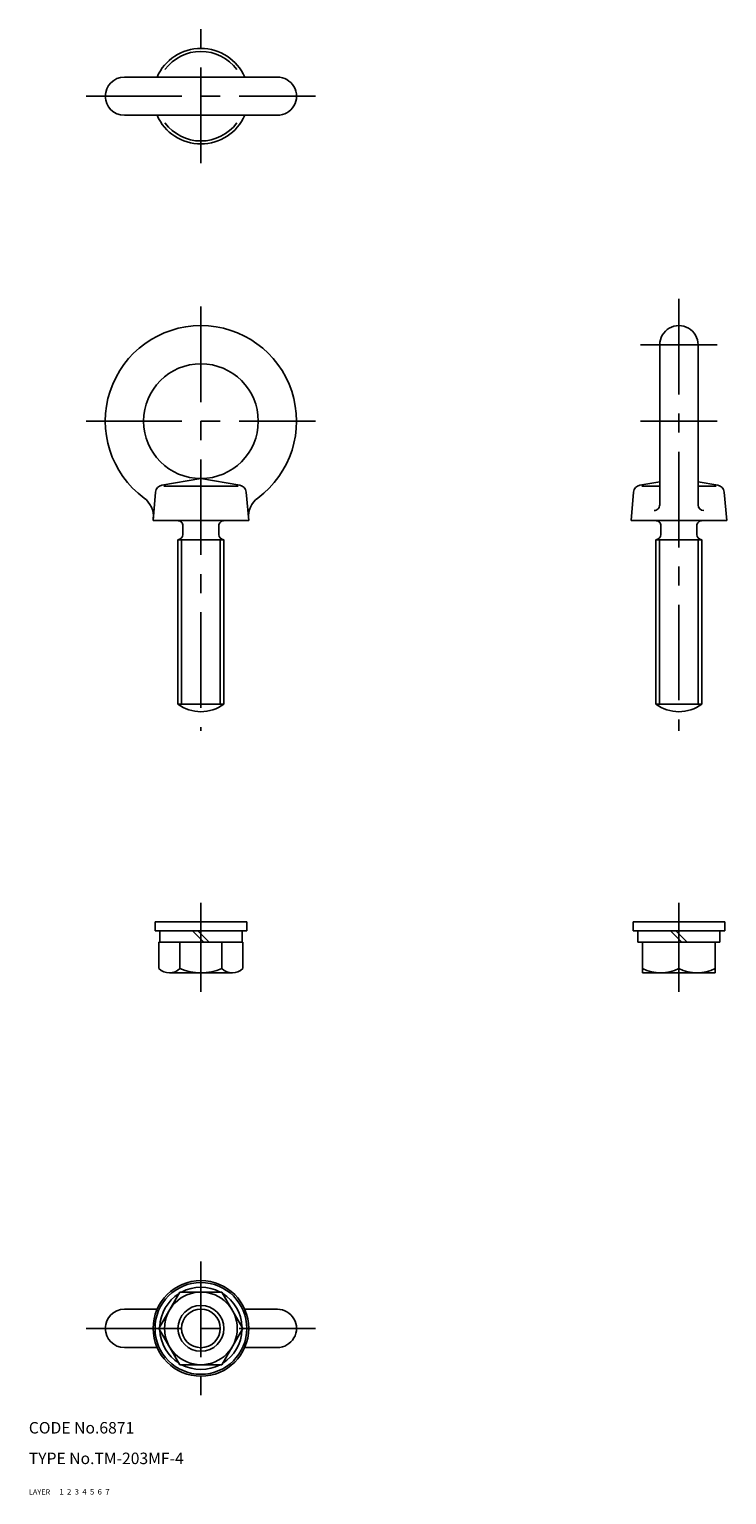
# Model space of a CAD drawing. Extents: x 10 to 192, y 10 to 393.
import ezdxf

# ---------------------------------------------------------------- set-up
doc = ezdxf.new("R2010")
doc.units = 0
doc.header["$LTSCALE"] = 20
doc.header["$MEASUREMENT"] = 0
for name, pattern in [('CENTER', [2, 1.25, -0.25, 0.25, -0.25]), ('DASHED', [0.75, 0.5, -0.25]), ('PHANTOM', [2.5, 1.25, -0.25, 0.25, -0.25, 0.25, -0.25])]:
    doc.linetypes.add(name, pattern=pattern)
for name, color, linetype in [('1', 7, 'CONTINUOUS'), ('2', 4, 'CONTINUOUS'), ('3', 2, 'DASHED'), ('4', 1, 'CENTER'), ('5', 6, 'PHANTOM'), ('6', 5, 'CONTINUOUS'), ('7', 3, 'CONTINUOUS')]:
    doc.layers.add(name, color=color, linetype=linetype)

msp = doc.modelspace()

# ---------------------------------------------------------------- linework, layer by layer
at = {"layer": '1', "linetype": 'Continuous'}
for p, q in [((35, 380.8), (75, 380.8)), ((35, 370.8), (75, 370.8)), ((175, 310.8), (175, 268.915356)), ((185, 310.8), (185, 268.915356)), ((43.152893, 272.262616), (42.5, 264.8)), ((44.808655, 274.059766), (55, 275.8)), ((45.287415, 273.8), (64.712585, 273.8)), ((55, 275.8), (65.191345, 274.059766)), ((67.5, 264.8), (66.847107, 272.262616)), ((168.152893, 272.262616), (167.5, 264.8)), ((169.808655, 274.059766), (175, 274.946225)), ((170.287415, 273.8), (175, 273.8)), ((185, 274.946225), (190.191345, 274.059766)), ((185, 273.8), (189.712585, 273.8)), ((192.5, 264.8), (191.847107, 272.262616)), ((42.5, 264.8), (67.5, 264.8)), ((167.5, 264.8), (192.5, 264.8)), ((50.299988, 263.400006), (50.299988, 261.196423)), ((59.700012, 263.400006), (59.700012, 261.196423)), ((175.299988, 263.400006), (175.299988, 261.196423)), ((184.700012, 263.400006), (184.700012, 261.196423)), ((49, 259.8), (49, 216.8)), ((49, 259.8), (61, 259.8)), ((61, 259.8), (61, 216.8)), ((61, 259.8), (61, 259.8)), ((174, 259.8), (174, 216.8)), ((174, 259.8), (186, 259.8)), ((186, 259.8), (186, 216.8)), ((49, 216.8), (61, 216.8)), ((174, 216.8), (186, 216.8)), ((43, 157.500001), (43, 159.8)), ((67, 159.8), (43, 159.8)), ((67, 157.500001), (43, 157.500001)), ((44.25, 157.500001), (44.25, 154.500001)), ((55.785782, 154.499997), (52.785782, 157.500001)), ((57.199997, 154.500001), (54.199997, 157.500001)), ((65.75, 157.500001), (65.75, 154.500001)), ((67, 157.500001), (67, 159.8)), ((168, 157.500001), (168, 159.8)), ((192, 159.8), (168, 159.8)), ((192, 157.500001), (168, 157.500001)), ((169.25, 157.500001), (169.25, 154.500001)), ((180.785782, 154.500001), (177.785782, 157.500001)), ((182.199997, 154.500005), (179.199997, 157.500005)), ((190.75, 157.500001), (190.75, 154.500001)), ((192, 157.500001), (192, 159.8)), ((65.969654, 154.500001), (44.030346, 154.500001)), ((44.030346, 147.625835), (44.030346, 154.500001)), ((49.524994, 147.625832), (49.524994, 154.500001)), ((60.475006, 147.625832), (60.475006, 154.500001)), ((65.969654, 147.625837), (65.969654, 154.500001)), ((190.75, 154.500001), (169.25, 154.500001)), ((170.5, 146.500001), (170.5, 154.500001)), ((180, 147.625832), (180, 154.500001)), ((189.5, 146.500001), (189.5, 154.500001)), ((63.212494, 146.500001), (46.787506, 146.500001)), ((189.5, 146.500001), (170.5, 146.500001)), ((44.030346, 53.5), (49.515172, 63)), ((49.515172, 63), (60.484828, 63)), ((65.969654, 53.5), (60.484828, 63)), ((35, 58.5), (43.543579, 58.5)), ((66.456421, 58.5), (75, 58.5)), ((49.515172, 44), (44.030346, 53.5)), ((60.484828, 44), (65.969654, 53.5)), ((35, 48.5), (43.543579, 48.5)), ((66.456421, 48.5), (75, 48.5)), ((49.515172, 44), (60.484828, 44))]:
    msp.add_line(p, q, dxfattribs=at)
for centre, radius in [((55, 290.8), 15), ((55, 53.5), 12.5), ((55, 53.5), 12), ((55, 53.5), 9.5), ((55, 53.5), 6)]:
    msp.add_circle(centre, radius, dxfattribs=at)
for centre, radius, start, end in [((55, 375.8), 12.5, 23.578178, 156.421823), ((55, 375.8), 11.712602, 36.701554, 143.298448), ((35, 375.8), 5, 90.000003, 270.000001), ((75, 375.8), 5, 269.999997, 90.000003), ((55, 375.8), 12.5, 203.578177, 336.421822), ((55, 375.8), 11.712602, 216.701552, 323.298446), ((55, 290.8), 25, 306.476005, 233.524004), ((180, 310.8), 5, 0, 180.000005), ((45.145264, 272.0883), 2, 99.690156, 175.000006), ((64.854736, 272.0883), 2, 5, 80.309849), ((170.145264, 272.0883), 2, 99.690156, 175.000006), ((189.854736, 272.0883), 2, 5, 80.309849), ((36.570923, 265.872723), 6, 355, 53.523995), ((73.429077, 265.872723), 6, 126.476006, 185.000004), ((173.5, 268.915356), 1.5, 269.999997, 0), ((186.5, 268.915356), 1.5, 180.000005, 270.000001), ((48.900024, 263.400006), 1.4, 0, 90.000003), ((61.099976, 263.400006), 1.4, 90.000003, 180.000005), ((173.900024, 263.400006), 1.4, 0, 90.000003), ((186.099976, 263.400006), 1.4, 90.000003, 180.000005), ((48.900024, 261.196423), 1.4, 274.096041, 0), ((61.099976, 261.196423), 1.4, 179.999995, 265.903954), ((173.900024, 261.196423), 1.4, 274.096041, 0), ((186.099976, 261.196423), 1.4, 179.999995, 265.903954), ((55, 224.8), 10, 233.130097, 306.869898), ((180, 224.8), 10, 233.130097, 306.869898), ((46.777676, 150.414981), 3.914992, 225.432738, 314.567264), ((55, 160.375562), 13.875564, 246.760304, 293.239707), ((63.222322, 150.414978), 3.914989, 225.432732, 314.567334), ((175.25, 157.083283), 10.583282, 243.331932, 296.668073), ((184.75, 157.083283), 10.583282, 243.331932, 296.668073), ((55, 53.5), 10.75, 122.09453, 177.905477), ((55, 53.5), 10.75, 62.094528, 117.905472), ((55, 53.5), 10.75, 2.094523, 57.90547), ((35, 53.5), 5, 90.000003, 270.000001), ((55, 53.5), 10.75, 150.004915, 150.053655), ((75, 53.5), 5, 269.999997, 90.000003), ((55, 53.5), 10.75, 182.094541, 237.905493), ((55, 53.5), 10.75, 302.094507, 357.905459), ((55, 53.5), 10.75, 242.094543, 297.90544)]:
    msp.add_arc(centre, radius, start, end, dxfattribs=at)
at = {"layer": '2', "linetype": 'Continuous'}
for p, q in [((49.947, 259.8), (49.947, 216.8)), ((60.053, 259.8), (60.053, 216.8)), ((174.947, 259.8), (174.947, 216.8)), ((185.053, 259.8), (185.053, 216.8))]:
    msp.add_line(p, q, dxfattribs=at)
msp.add_circle((55, 53.5), 5.053, dxfattribs=at)
at = {"layer": '4', "linetype": 'CENTER'}
for p, q in [((55, 358.3), (55, 393.3)), ((25, 375.8), (85, 375.8)), ((180, 322.8), (180, 209.8)), ((55, 320.8), (55, 209.8)), ((170, 310.8), (190, 310.8)), ((25, 290.8), (85, 290.8)), ((170, 290.8), (190, 290.8)), ((55, 164.8), (55, 141.500001)), ((180, 164.8), (180, 141.500001)), ((55, 71), (55, 36)), ((25, 53.5), (85, 53.5))]:
    msp.add_line(p, q, dxfattribs=at)

# ---------------------------------------------------------------- texts
at = {"layer": '1', "linetype": 'Continuous'}
for s, width, p in [('LAYER', 1.009913, (9.99995, 10)), ('1', 1.069393, (17.97945, 10.0487))]:
    msp.add_text(s, height=1.4, dxfattribs=dict(at, width=width)).set_placement(p)
at = {"layer": '2', "linetype": 'Continuous', "width": 1.069393}
msp.add_text('2', height=1.4, dxfattribs=at).set_placement((19.97945, 10.0487))
at = {"layer": '3', "linetype": 'DASHED', "width": 1.069393}
msp.add_text('3', height=1.4, dxfattribs=at).set_placement((21.97945, 10.0487))
at = {"layer": '4', "linetype": 'CENTER', "width": 1.069393}
msp.add_text('4', height=1.4, dxfattribs=at).set_placement((23.97945, 10.0487))
at = {"layer": '5', "linetype": 'PHANTOM', "width": 1.069393}
msp.add_text('5', height=1.4, dxfattribs=at).set_placement((25.97945, 10.0487))
at = {"layer": '6', "linetype": 'Continuous', "width": 1.069393}
msp.add_text('6', height=1.4, dxfattribs=at).set_placement((27.97945, 10.0487))
at = {"layer": '7', "linetype": 'Continuous'}
for s, height, width, p in [('CODE No.6871', 3, 1.003963, (10.00005, 26)), ('TYPE No.TM-203MF-4', 3, 1.002351, (10.00005, 18)), ('7', 1.4, 1.069393, (29.97945, 10.0487))]:
    msp.add_text(s, height=height, dxfattribs=dict(at, width=width)).set_placement(p)

doc.saveas('drawing.dxf')
